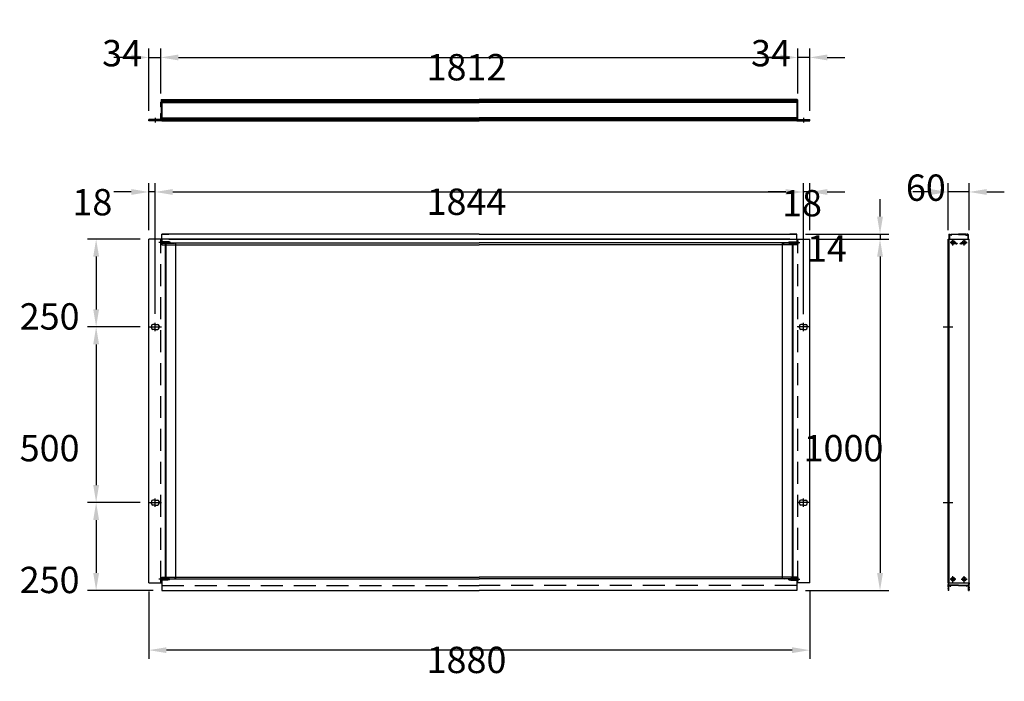
# Model space of a CAD drawing. Extents: x 1 to 9128, y 1 to 6340.
# Drawn here: x 5878 to 8679, y 4258 to 6141 of the extents above; entities that cross this region are included whole.
import ezdxf

# ---------------------------------------------------------------- set-up
doc = ezdxf.new("R2010")
doc.units = 0
doc.header["$LTSCALE"] = 250
doc.header["$PDMODE"] = 33
doc.header["$PDSIZE"] = 5
doc.linetypes.add('CENTER', pattern=[2, 1.25, -0.25, 0.25, -0.25])
doc.linetypes.add('HIDDEN', pattern=[0.375, 0.25, -0.125])
doc.layers.get('DEFPOINTS').update_dxf_attribs({"linetype": 'CONTINUOUS'})
for name, color, linetype in [('CENTER', 3, 'CENTER'), ('HASEN', 7, 'HIDDEN'), ('SJC', 1, 'CONTINUOUS'), ('SUNPOU', 4, 'CONTINUOUS')]:
    doc.layers.add(name, color=color, linetype=linetype)
doc.styles.add('EXT08', font='ROMANS', dxfattribs={"width": 0.8, "bigfont": 'EXTFONT'})
doc.dimstyles.get("Standard").update_dxf_attribs({"dimtxt": 0.18, "dimasz": 0.18, "dimexe": 0.18, "dimexo": 0.0625, "dimgap": 0.09, "dimtad": 0, "dimtih": 1, "dimtoh": 1, "dimzin": 0, "dimcen": 0.09, "dimazin": 3, "dimtfac": 1, "dimtofl": 0, "dimtmove": 0, "dimatfit": 3})

# ---------------------------------------------------------------- blocks, each defined once
blk = doc.blocks.new('*D112')
at = {"layer": 'DEFPOINTS', "color": 0}
for p in [(8125.6, 5516.3), (8088.6, 4516.3), (8325.6, 4516.3)]:
    blk.add_point(p, dxfattribs=at)
at = {"layer": 'SUNPOU', "color": 0}
for p, q in [((8150.6, 5516.3), (8350.6, 5516.3)), ((8325.6, 5466.3), (8325.6, 4566.3)), ((8113.6, 4516.3), (8350.6, 4516.3))]:
    blk.add_line(p, q, dxfattribs=at)
for points in [[(8317.3, 5466.3), (8334, 5466.3), (8325.6, 5516.3)], [(8317.3, 4566.3), (8334, 4566.3), (8325.6, 4516.3)]]:
    blk.add_solid(points, dxfattribs=at)
at = {"layer": 'SUNPOU', "color": 0, "style": 'EXT08'}
blk.add_text('1000', height=75, dxfattribs=at).set_placement((8108.1, 4883.6))
blk = doc.blocks.new('*D113')
at = {"layer": 'DEFPOINTS', "color": 0}
for p in [(6245.6, 4538.3), (8125.6, 4538.3), (6245.6, 4346.3)]:
    blk.add_point(p, dxfattribs=at)
at = {"layer": 'SUNPOU', "color": 0}
for p, q in [((6245.6, 4513.3), (6245.6, 4321.3)), ((8125.6, 4513.3), (8125.6, 4321.3)), ((8075.6, 4346.3), (6295.6, 4346.3))]:
    blk.add_line(p, q, dxfattribs=at)
for points in [[(6295.6, 4354.6), (6295.6, 4338), (6245.6, 4346.3)], [(8075.6, 4354.6), (8075.6, 4338), (8125.6, 4346.3)]]:
    blk.add_solid(points, dxfattribs=at)
at = {"layer": 'SUNPOU', "color": 0, "style": 'EXT08'}
blk.add_text('1880', height=75, dxfattribs=at).set_placement((7035.6, 4281.1))
blk = doc.blocks.new('*D114')
at = {"layer": 'DEFPOINTS', "color": 0}
for p in [(8091.6, 6033.2), (6279.6, 5905.7), (8091.6, 5905.7)]:
    blk.add_point(p, dxfattribs=at)
at = {"layer": 'SUNPOU', "color": 0}
for p, q in [((6279.6, 5930.7), (6279.6, 6058.2)), ((8091.6, 5930.7), (8091.6, 6058.2)), ((6329.6, 6033.2), (8041.6, 6033.2))]:
    blk.add_line(p, q, dxfattribs=at)
for points in [[(6329.6, 6041.5), (6329.6, 6024.8), (6279.6, 6033.2)], [(8041.6, 6041.5), (8041.6, 6024.8), (8091.6, 6033.2)]]:
    blk.add_solid(points, dxfattribs=at)
at = {"layer": 'SUNPOU', "color": 0, "style": 'EXT08'}
blk.add_text('1812', height=75, dxfattribs=at).set_placement((7035.6, 5967.9))
blk = doc.blocks.new('*D115')
at = {"layer": 'DEFPOINTS', "color": 0}
for p in [(6245.6, 5516.3), (6095.6, 5266.3), (6245.6, 5266.3)]:
    blk.add_point(p, dxfattribs=at)
at = {"layer": 'SUNPOU', "color": 0}
for p, q in [((6220.6, 5516.3), (6070.6, 5516.3)), ((6095.6, 5466.3), (6095.6, 5316.3)), ((6220.6, 5266.3), (6070.6, 5266.3))]:
    blk.add_line(p, q, dxfattribs=at)
for points in [[(6087.3, 5466.3), (6104, 5466.3), (6095.6, 5516.3)], [(6087.3, 5316.3), (6104, 5316.3), (6095.6, 5266.3)]]:
    blk.add_solid(points, dxfattribs=at)
at = {"layer": 'SUNPOU', "color": 0, "style": 'EXT08'}
blk.add_text('250', height=75, dxfattribs=at).set_placement((5878.1, 5258.6))
blk = doc.blocks.new('*D116')
at = {"layer": 'DEFPOINTS', "color": 0}
for p in [(6245.6, 5266.3), (6095.6, 4766.3), (6245.6, 4766.3)]:
    blk.add_point(p, dxfattribs=at)
at = {"layer": 'SUNPOU', "color": 0}
for p, q in [((6220.6, 5266.3), (6070.6, 5266.3)), ((6095.6, 5216.3), (6095.6, 4816.3)), ((6220.6, 4766.3), (6070.6, 4766.3))]:
    blk.add_line(p, q, dxfattribs=at)
for points in [[(6087.3, 5216.3), (6104, 5216.3), (6095.6, 5266.3)], [(6087.3, 4816.3), (6104, 4816.3), (6095.6, 4766.3)]]:
    blk.add_solid(points, dxfattribs=at)
at = {"layer": 'SUNPOU', "color": 0, "style": 'EXT08'}
blk.add_text('500', height=75, dxfattribs=at).set_placement((5878.1, 4883.6))
blk = doc.blocks.new('*D117')
at = {"layer": 'DEFPOINTS', "color": 0}
for p in [(6245.6, 4766.3), (6095.6, 4516.3), (6282.6, 4516.3)]:
    blk.add_point(p, dxfattribs=at)
at = {"layer": 'SUNPOU', "color": 0}
for p, q in [((6220.6, 4766.3), (6070.6, 4766.3)), ((6095.6, 4716.3), (6095.6, 4566.3)), ((6257.6, 4516.3), (6070.6, 4516.3))]:
    blk.add_line(p, q, dxfattribs=at)
for points in [[(6087.3, 4716.3), (6104, 4716.3), (6095.6, 4766.3)], [(6087.3, 4566.3), (6104, 4566.3), (6095.6, 4516.3)]]:
    blk.add_solid(points, dxfattribs=at)
at = {"layer": 'SUNPOU', "color": 0, "style": 'EXT08'}
blk.add_text('250', height=75, dxfattribs=at).set_placement((5878.1, 4508.6))
blk = doc.blocks.new('*D118')
at = {"layer": 'DEFPOINTS', "color": 0}
for p in [(8519.2, 5650.3), (8519.2, 5516.3), (8579.2, 5516.3)]:
    blk.add_point(p, dxfattribs=at)
at = {"layer": 'SUNPOU', "color": 0}
for p, q in [((8519.2, 5541.3), (8519.2, 5675.3)), ((8579.2, 5541.3), (8579.2, 5675.3)), ((8469.2, 5650.3), (8419.2, 5650.3)), ((8579.2, 5650.3), (8519.2, 5650.3)), ((8629.2, 5650.3), (8679.2, 5650.3))]:
    blk.add_line(p, q, dxfattribs=at)
for points in [[(8469.2, 5658.6), (8469.2, 5642), (8519.2, 5650.3)], [(8629.2, 5658.6), (8629.2, 5642), (8579.2, 5650.3)]]:
    blk.add_solid(points, dxfattribs=at)
at = {"layer": 'SUNPOU', "color": 0, "style": 'EXT08'}
blk.add_text('60', height=75, dxfattribs=at).set_placement((8399.2, 5625.1))
blk = doc.blocks.new('*D119')
at = {"layer": 'DEFPOINTS', "color": 0}
for p in [(8107.6, 5650.3), (6263.6, 5278.3), (8107.6, 5277.3)]:
    blk.add_point(p, dxfattribs=at)
at = {"layer": 'SUNPOU', "color": 0}
for p, q in [((6263.6, 5303.3), (6263.6, 5675.3)), ((8107.6, 5302.3), (8107.6, 5675.3)), ((6313.6, 5650.3), (8057.6, 5650.3))]:
    blk.add_line(p, q, dxfattribs=at)
for points in [[(6313.6, 5658.6), (6313.6, 5642), (6263.6, 5650.3)], [(8057.6, 5658.6), (8057.6, 5642), (8107.6, 5650.3)]]:
    blk.add_solid(points, dxfattribs=at)
at = {"layer": 'SUNPOU', "color": 0, "style": 'EXT08'}
blk.add_text('1844', height=75, dxfattribs=at).set_placement((7035.6, 5585.1))
blk = doc.blocks.new('*D120')
at = {"layer": 'DEFPOINTS', "color": 0}
for p in [(8107.6, 5650.3), (8125.6, 5516.3), (8107.6, 5278.3)]:
    blk.add_point(p, dxfattribs=at)
at = {"layer": 'SUNPOU', "color": 0}
for p, q in [((8107.6, 5303.3), (8107.6, 5675.3)), ((8125.6, 5541.3), (8125.6, 5675.3)), ((8057.6, 5650.3), (8007.6, 5650.3)), ((8125.6, 5650.3), (8107.6, 5650.3)), ((8175.6, 5650.3), (8225.6, 5650.3))]:
    blk.add_line(p, q, dxfattribs=at)
for points in [[(8057.6, 5658.6), (8057.6, 5642), (8107.6, 5650.3)], [(8175.6, 5658.6), (8175.6, 5642), (8125.6, 5650.3)]]:
    blk.add_solid(points, dxfattribs=at)
at = {"layer": 'SUNPOU', "color": 0, "style": 'EXT08'}
blk.add_text('18', height=75, dxfattribs=at).set_placement((8046.8, 5580.9))
blk = doc.blocks.new('*D121')
at = {"layer": 'DEFPOINTS', "color": 0}
for p in [(6245.6, 5650.3), (6245.6, 5516.3), (6263.6, 5278.3)]:
    blk.add_point(p, dxfattribs=at)
at = {"layer": 'SUNPOU', "color": 0}
for p, q in [((6245.6, 5541.3), (6245.6, 5675.3)), ((6263.6, 5303.3), (6263.6, 5675.3)), ((6195.6, 5650.3), (6145.6, 5650.3)), ((6263.6, 5650.3), (6245.6, 5650.3)), ((6313.6, 5650.3), (6363.6, 5650.3))]:
    blk.add_line(p, q, dxfattribs=at)
for points in [[(6195.6, 5658.6), (6195.6, 5642), (6245.6, 5650.3)], [(6313.6, 5658.6), (6313.6, 5642), (6263.6, 5650.3)]]:
    blk.add_solid(points, dxfattribs=at)
at = {"layer": 'SUNPOU', "color": 0, "style": 'EXT08'}
blk.add_text('18', height=75, dxfattribs=at).set_placement((6028.1, 5583.8))
blk = doc.blocks.new('*D122')
at = {"layer": 'DEFPOINTS', "color": 0}
for p in [(6279.6, 6033.2), (6279.6, 5905.7), (6245.6, 5856.2)]:
    blk.add_point(p, dxfattribs=at)
at = {"layer": 'SUNPOU', "color": 0}
for p, q in [((6245.6, 5881.2), (6245.6, 6058.2)), ((6279.6, 5930.7), (6279.6, 6058.2)), ((6195.6, 6033.2), (6145.6, 6033.2)), ((6245.6, 6033.2), (6279.6, 6033.2)), ((6329.6, 6033.2), (6379.6, 6033.2))]:
    blk.add_line(p, q, dxfattribs=at)
for points in [[(6195.6, 6041.5), (6195.6, 6024.8), (6245.6, 6033.2)], [(6329.6, 6041.5), (6329.6, 6024.8), (6279.6, 6033.2)]]:
    blk.add_solid(points, dxfattribs=at)
at = {"layer": 'SUNPOU', "color": 0, "style": 'EXT08'}
blk.add_text('34', height=75, dxfattribs=at).set_placement((6112.6, 6007.9))
blk = doc.blocks.new('*D123')
at = {"layer": 'DEFPOINTS', "color": 0}
for p in [(8091.6, 6033.2), (8091.6, 5905.7), (8125.6, 5856.2)]:
    blk.add_point(p, dxfattribs=at)
at = {"layer": 'SUNPOU', "color": 0}
for p, q in [((8091.6, 5930.7), (8091.6, 6058.2)), ((8125.6, 5881.2), (8125.6, 6058.2)), ((8041.6, 6033.2), (7991.6, 6033.2)), ((8125.6, 6033.2), (8091.6, 6033.2)), ((8175.6, 6033.2), (8225.6, 6033.2))]:
    blk.add_line(p, q, dxfattribs=at)
for points in [[(8041.6, 6041.5), (8041.6, 6024.8), (8091.6, 6033.2)], [(8175.6, 6041.5), (8175.6, 6024.8), (8125.6, 6033.2)]]:
    blk.add_solid(points, dxfattribs=at)
at = {"layer": 'SUNPOU', "color": 0, "style": 'EXT08'}
blk.add_text('34', height=75, dxfattribs=at).set_placement((7958.6, 6007.9))
blk = doc.blocks.new('*D124')
at = {"layer": 'DEFPOINTS', "color": 0}
for p in [(8088.6, 5530.3), (8125.6, 5516.3), (8325.6, 5516.3)]:
    blk.add_point(p, dxfattribs=at)
at = {"layer": 'SUNPOU', "color": 0}
for p, q in [((8325.6, 5580.3), (8325.6, 5630.3)), ((8113.6, 5530.3), (8350.6, 5530.3)), ((8325.6, 5530.3), (8325.6, 5516.3)), ((8150.6, 5516.3), (8350.6, 5516.3)), ((8325.6, 5466.3), (8325.6, 5416.3))]:
    blk.add_line(p, q, dxfattribs=at)
for points in [[(8317.3, 5580.3), (8334, 5580.3), (8325.6, 5530.3)], [(8317.3, 5466.3), (8334, 5466.3), (8325.6, 5516.3)]]:
    blk.add_solid(points, dxfattribs=at)
at = {"layer": 'SUNPOU', "color": 0, "style": 'EXT08'}
blk.add_text('14', height=75, dxfattribs=at).set_placement((8117.7, 5452))
blk = doc.blocks.new('A$C589C5F34')
at = {"layer": 'SJC'}
blk.add_arc((4, 4), 4, 180, 270, dxfattribs=at)

msp = doc.modelspace()

# ---------------------------------------------------------------- linework, layer by layer
at = {"layer": 'CENTER', "linetype": 'CENTER'}
for p, q in [((6263.64, 5861.159), (6263.64, 5848.159)), ((8107.64, 5861.159), (8107.64, 5848.159)), ((8541.499, 5506.296), (8524.899, 5506.296)), ((8533.199, 5497.996), (8533.199, 5514.596)), ((8556.899, 5506.296), (8573.499, 5506.296)), ((8565.199, 5497.996), (8565.199, 5514.596)), ((6245.64, 5266.296), (6281.64, 5266.296)), ((6263.64, 5254.296), (6263.64, 5278.296)), ((8125.64, 5266.296), (8089.64, 5266.296)), ((8107.64, 5254.296), (8107.64, 5278.296)), ((8505.299, 5266.296), (8533.099, 5266.296)), ((6245.64, 4766.296), (6281.64, 4766.296)), ((6263.64, 4754.296), (6263.64, 4778.296)), ((8125.64, 4766.296), (8089.64, 4766.296)), ((8107.64, 4754.296), (8107.64, 4778.296)), ((8505.299, 4766.296), (8533.099, 4766.296)), ((8541.499, 4548.296), (8524.899, 4548.296)), ((8533.199, 4539.996), (8533.199, 4556.596)), ((8556.899, 4548.296), (8573.499, 4548.296)), ((8565.199, 4539.996), (8565.199, 4556.596))]:
    msp.add_line(p, q, dxfattribs=at)
at = {"layer": 'HASEN'}
for p, q in [((6306.832, 5506.296), (6273.717, 5506.296)), ((6279.64, 4538.296), (6279.64, 5516.296)), ((6282.44, 5508.796), (6279.64, 5511.596)), ((6279.94, 5511.296), (6279.64, 5511.296)), ((6279.64, 5511.296), (6279.64, 5501.296)), ((6282.44, 5503.796), (6279.64, 5500.996)), ((6279.94, 5501.296), (6279.64, 5501.296)), ((6279.94, 5511.296), (6279.94, 5506.296)), ((6279.94, 5501.296), (6279.94, 5506.296)), ((6282.44, 5506.296), (6282.44, 5508.796)), ((6299.64, 5508.796), (6282.44, 5508.796)), ((6304.64, 5508.296), (6282.44, 5508.296)), ((6282.44, 5506.296), (6282.44, 5503.796)), ((6304.64, 5504.296), (6282.44, 5504.296)), ((6299.64, 5503.796), (6282.44, 5503.796)), ((6282.64, 5505.296), (6282.64, 5500.296)), ((6282.64, 5500.296), (6322.64, 5500.296)), ((6299.64, 5508.796), (6299.64, 5506.296)), ((6299.64, 5503.796), (6299.64, 5506.296)), ((6304.64, 5508.296), (6304.64, 5506.296)), ((6304.64, 5504.296), (6304.64, 5506.296)), ((8088.64, 5500.296), (8048.64, 5500.296)), ((8064.447, 5506.296), (8097.563, 5506.296)), ((8066.64, 5508.296), (8088.84, 5508.296)), ((8066.64, 5508.296), (8066.64, 5506.296)), ((8066.64, 5504.296), (8066.64, 5506.296)), ((8066.64, 5504.296), (8088.84, 5504.296)), ((8071.64, 5508.796), (8088.84, 5508.796)), ((8071.64, 5508.796), (8071.64, 5506.296)), ((8071.64, 5503.796), (8071.64, 5506.296)), ((8071.64, 5503.796), (8088.84, 5503.796)), ((8088.64, 5505.296), (8088.64, 5500.296)), ((8088.84, 5508.796), (8091.64, 5511.596)), ((8088.84, 5506.296), (8088.84, 5508.796)), ((8088.84, 5506.296), (8088.84, 5503.796)), ((8088.84, 5503.796), (8091.64, 5500.996)), ((8091.34, 5511.296), (8091.64, 5511.296)), ((8091.34, 5511.296), (8091.34, 5506.296)), ((8091.34, 5501.296), (8091.34, 5506.296)), ((8091.34, 5501.296), (8091.64, 5501.296)), ((8091.64, 4538.296), (8091.64, 5516.296)), ((8091.64, 5511.296), (8091.64, 5501.296)), ((6306.832, 4548.296), (6273.717, 4548.296)), ((6282.44, 4550.796), (6279.64, 4553.596)), ((6279.94, 4553.296), (6279.64, 4553.296)), ((6279.64, 4553.296), (6279.64, 4543.296)), ((6282.44, 4545.796), (6279.64, 4542.996)), ((6279.94, 4543.296), (6279.64, 4543.296)), ((6279.94, 4553.296), (6279.94, 4548.296)), ((6279.94, 4543.296), (6279.94, 4548.296)), ((6282.44, 4548.296), (6282.44, 4550.796)), ((6299.64, 4550.796), (6282.44, 4550.796)), ((6304.64, 4550.296), (6282.44, 4550.296)), ((6282.44, 4548.296), (6282.44, 4545.796)), ((6304.64, 4546.296), (6282.44, 4546.296)), ((6299.64, 4545.796), (6282.44, 4545.796)), ((6282.64, 4554.296), (6322.64, 4554.296)), ((6282.64, 4549.296), (6282.64, 4554.296)), ((6299.64, 4550.796), (6299.64, 4548.296)), ((6299.64, 4545.796), (6299.64, 4548.296)), ((6304.64, 4550.296), (6304.64, 4548.296)), ((6304.64, 4546.296), (6304.64, 4548.296)), ((8088.64, 4554.296), (8048.64, 4554.296)), ((8064.447, 4548.296), (8097.563, 4548.296)), ((8066.64, 4550.296), (8088.84, 4550.296)), ((8066.64, 4550.296), (8066.64, 4548.296)), ((8066.64, 4546.296), (8066.64, 4548.296)), ((8066.64, 4546.296), (8088.84, 4546.296)), ((8071.64, 4550.796), (8088.84, 4550.796)), ((8071.64, 4550.796), (8071.64, 4548.296)), ((8071.64, 4545.796), (8071.64, 4548.296)), ((8071.64, 4545.796), (8088.84, 4545.796)), ((8088.64, 4549.296), (8088.64, 4554.296)), ((8088.84, 4550.796), (8091.64, 4553.596)), ((8088.84, 4548.296), (8088.84, 4550.796)), ((8088.84, 4548.296), (8088.84, 4545.796)), ((8088.84, 4545.796), (8091.64, 4542.996)), ((8091.34, 4553.296), (8091.64, 4553.296)), ((8091.34, 4553.296), (8091.34, 4548.296)), ((8091.34, 4543.296), (8091.34, 4548.296)), ((8091.34, 4543.296), (8091.64, 4543.296)), ((8091.64, 4553.296), (8091.64, 4543.296)), ((6282.64, 4530.296), (7185.64, 4530.296)), ((8088.64, 4530.296), (7185.64, 4530.296))]:
    msp.add_line(p, q, dxfattribs=at)
at = {"layer": 'SJC'}
for p, q in [((6280.64, 5912.659), (6280.64, 5906.659)), ((6281.14, 5913.159), (6284.94, 5913.159)), ((6282.64, 5913.159), (6282.64, 5853.159)), ((6282.64, 5913.159), (7185.64, 5913.159)), ((6282.64, 5910.659), (7185.64, 5910.659)), ((8088.64, 5913.159), (7185.64, 5913.159)), ((8088.64, 5910.659), (7185.64, 5910.659)), ((8090.14, 5913.159), (8086.34, 5913.159)), ((8088.64, 5913.159), (8088.64, 5853.159)), ((8090.64, 5912.659), (8090.64, 5906.659)), ((6280.64, 5906.659), (6279.64, 5905.659)), ((6279.64, 5899.459), (6279.64, 5905.659)), ((6279.64, 5899.459), (6279.94, 5899.159)), ((6279.94, 5899.159), (6279.64, 5898.859)), ((6279.64, 5892.659), (6279.64, 5898.859)), ((6280.64, 5891.659), (6279.64, 5892.659)), ((6280.64, 5891.659), (6280.64, 5874.659)), ((6282.64, 5907.909), (7185.64, 5907.909)), ((6282.64, 5907.909), (7185.64, 5907.909)), ((6282.64, 5905.409), (7185.64, 5905.409)), ((8088.64, 5907.909), (7185.64, 5907.909)), ((8088.64, 5907.909), (7185.64, 5907.909)), ((8088.64, 5905.409), (7185.64, 5905.409)), ((8090.64, 5906.659), (8091.64, 5905.659)), ((8090.64, 5891.659), (8091.64, 5892.659)), ((8090.64, 5891.659), (8090.64, 5874.659)), ((8091.64, 5899.459), (8091.34, 5899.159)), ((8091.34, 5899.159), (8091.64, 5898.859)), ((8091.64, 5899.459), (8091.64, 5905.659)), ((8091.64, 5892.659), (8091.64, 5898.859)), ((6279.64, 5856.159), (6245.64, 5856.159)), ((6245.64, 5853.159), (6245.64, 5856.159)), ((6280.64, 5874.659), (6279.64, 5873.659)), ((6279.64, 5867.459), (6279.64, 5873.659)), ((6279.64, 5867.459), (6279.94, 5867.159)), ((6279.94, 5867.159), (6279.64, 5866.859)), ((6279.64, 5856.159), (6279.64, 5866.859)), ((6282.64, 5860.909), (7185.64, 5860.909)), ((6282.64, 5858.409), (7185.64, 5858.409)), ((6282.64, 5855.159), (6282.64, 5858.159)), ((6282.64, 5855.659), (7185.64, 5855.659)), ((8088.64, 5860.909), (7185.64, 5860.909)), ((8088.64, 5858.409), (7185.64, 5858.409)), ((8088.64, 5855.659), (7185.64, 5855.659)), ((8088.64, 5855.159), (8088.64, 5858.159)), ((8090.64, 5874.659), (8091.64, 5873.659)), ((8091.64, 5867.459), (8091.34, 5867.159)), ((8091.34, 5867.159), (8091.64, 5866.859)), ((8091.64, 5867.459), (8091.64, 5873.659)), ((8091.64, 5856.159), (8091.64, 5866.859)), ((8091.64, 5856.159), (8125.64, 5856.159)), ((8125.64, 5853.159), (8125.64, 5856.159)), ((6282.64, 5853.159), (6245.64, 5853.159)), ((6282.64, 5853.159), (7185.64, 5853.159)), ((8088.64, 5853.159), (7185.64, 5853.159)), ((8088.64, 5853.159), (8125.64, 5853.159)), ((6282.64, 5516.296), (6282.64, 5530.296)), ((6282.64, 5530.296), (6302.64, 5530.296)), ((7185.64, 5530.296), (6282.64, 5530.296)), ((7185.64, 5530.296), (8088.64, 5530.296)), ((8088.64, 5530.296), (8068.64, 5530.296)), ((8088.64, 5516.296), (8088.64, 5530.296)), ((8521.699, 5529.296), (8522.699, 5530.296)), ((8521.699, 5529.296), (8521.699, 5516.296)), ((8522.699, 5530.296), (8524.249, 5530.296)), ((8523.199, 5527.096), (8523.199, 5516.296)), ((8527.802, 5527.096), (8523.199, 5527.096)), ((8523.436, 5528.612), (8524.412, 5529.98)), ((8527.799, 5528.296), (8523.599, 5528.296)), ((8527.962, 5528.612), (8526.986, 5529.98)), ((8527.149, 5530.296), (8549.199, 5530.296)), ((8529.202, 5528.496), (8529.202, 5529.096)), ((8549.199, 5529.096), (8529.202, 5529.096)), ((8571.249, 5530.296), (8549.199, 5530.296)), ((8549.199, 5529.096), (8569.196, 5529.096)), ((8569.196, 5528.496), (8569.196, 5529.096)), ((8570.436, 5528.612), (8571.412, 5529.98)), ((8570.596, 5527.096), (8575.199, 5527.096)), ((8570.599, 5528.296), (8574.799, 5528.296)), ((8574.962, 5528.612), (8573.986, 5529.98)), ((8575.699, 5530.296), (8574.149, 5530.296)), ((8575.199, 5527.096), (8575.199, 5516.296)), ((8576.699, 5529.296), (8575.699, 5530.296)), ((8576.699, 5529.296), (8576.699, 5516.296)), ((6245.64, 4538.296), (6245.64, 5516.296)), ((6282.64, 5516.296), (6245.64, 5516.296)), ((6282.64, 5516.296), (6282.64, 5505.296)), ((7185.64, 5516.296), (6282.64, 5516.296)), ((6282.64, 5505.296), (7185.64, 5505.296)), ((6294.64, 5504.841), (6292.64, 5505.296)), ((6292.64, 4549.296), (6292.64, 5505.296)), ((6294.64, 5504.841), (6318.64, 5504.841)), ((6294.64, 4549.75), (6294.64, 5504.841)), ((6302.64, 5516.296), (7185.64, 5516.296)), ((6322.64, 4550.432), (6322.64, 5504.159)), ((6322.64, 5500.296), (7185.64, 5500.296)), ((8068.64, 5516.296), (7185.64, 5516.296)), ((7185.64, 5516.296), (8088.64, 5516.296)), ((8088.64, 5505.296), (7185.64, 5505.296)), ((8048.64, 5500.296), (7185.64, 5500.296)), ((8048.64, 4550.432), (8048.64, 5504.159)), ((8076.64, 5504.841), (8052.64, 5504.841)), ((8076.64, 5504.841), (8078.64, 5505.296)), ((8076.64, 4549.75), (8076.64, 5504.841)), ((8078.64, 4549.296), (8078.64, 5505.296)), ((8088.64, 5516.296), (8088.64, 5505.296)), ((8088.64, 5516.296), (8125.64, 5516.296)), ((8125.64, 4538.296), (8125.64, 5516.296)), ((8519.199, 5516.296), (8579.199, 5516.296)), ((8519.199, 4538.296), (8519.199, 5516.296)), ((8522.199, 4538.296), (8522.199, 5516.296)), ((8532.699, 5506.796), (8530.699, 5506.796)), ((8530.699, 5505.796), (8530.699, 5506.796)), ((8532.699, 5505.796), (8530.699, 5505.796)), ((8533.699, 5508.796), (8532.699, 5508.796)), ((8532.699, 5506.796), (8532.699, 5508.796)), ((8532.699, 5506.796), (8532.699, 5508.796)), ((8532.699, 5503.796), (8532.699, 5505.796)), ((8532.699, 5503.796), (8532.699, 5505.796)), ((8533.699, 5503.796), (8532.699, 5503.796)), ((8533.699, 5506.796), (8533.699, 5508.796)), ((8535.699, 5506.796), (8533.699, 5506.796)), ((8535.699, 5505.796), (8533.699, 5505.796)), ((8533.699, 5503.796), (8533.699, 5505.796)), ((8535.699, 5505.796), (8535.699, 5506.796)), ((8562.699, 5506.796), (8564.699, 5506.796)), ((8562.699, 5505.796), (8562.699, 5506.796)), ((8562.699, 5505.796), (8564.699, 5505.796)), ((8564.699, 5508.796), (8565.699, 5508.796)), ((8564.699, 5506.796), (8564.699, 5508.796)), ((8564.699, 5503.796), (8564.699, 5505.796)), ((8564.699, 5503.796), (8565.699, 5503.796)), ((8565.699, 5506.796), (8565.699, 5508.796)), ((8565.699, 5506.796), (8565.699, 5508.796)), ((8565.699, 5506.796), (8567.699, 5506.796)), ((8565.699, 5505.796), (8567.699, 5505.796)), ((8565.699, 5503.796), (8565.699, 5505.796)), ((8565.699, 5503.796), (8565.699, 5505.796)), ((8567.699, 5505.796), (8567.699, 5506.796)), ((8579.199, 4538.296), (8579.199, 5516.296)), ((6252.64, 5269.296), (6252.64, 5266.296)), ((6252.64, 5263.296), (6252.64, 5266.296)), ((6263.64, 5273.296), (6256.64, 5273.296)), ((6263.64, 5273.296), (6270.64, 5273.296)), ((6274.64, 5269.296), (6274.64, 5266.296)), ((6274.64, 5263.296), (6274.64, 5266.296)), ((8096.64, 5269.296), (8096.64, 5266.296)), ((8096.64, 5263.296), (8096.64, 5266.296)), ((8107.64, 5273.296), (8100.64, 5273.296)), ((8107.64, 5273.296), (8114.64, 5273.296)), ((8118.64, 5269.296), (8118.64, 5266.296)), ((8118.64, 5263.296), (8118.64, 5266.296)), ((6263.64, 5259.296), (6256.64, 5259.296)), ((6263.64, 5259.296), (6270.64, 5259.296)), ((8107.64, 5259.296), (8100.64, 5259.296)), ((8107.64, 5259.296), (8114.64, 5259.296)), ((6252.64, 4769.296), (6252.64, 4766.296)), ((6252.64, 4763.296), (6252.64, 4766.296)), ((6263.64, 4773.296), (6256.64, 4773.296)), ((6263.64, 4773.296), (6270.64, 4773.296)), ((6274.64, 4769.296), (6274.64, 4766.296)), ((6274.64, 4763.296), (6274.64, 4766.296)), ((8096.64, 4769.296), (8096.64, 4766.296)), ((8096.64, 4763.296), (8096.64, 4766.296)), ((8107.64, 4773.296), (8100.64, 4773.296)), ((8107.64, 4773.296), (8114.64, 4773.296)), ((8118.64, 4769.296), (8118.64, 4766.296)), ((8118.64, 4763.296), (8118.64, 4766.296)), ((6263.64, 4759.296), (6256.64, 4759.296)), ((6263.64, 4759.296), (6270.64, 4759.296)), ((8107.64, 4759.296), (8100.64, 4759.296)), ((8107.64, 4759.296), (8114.64, 4759.296)), ((6245.64, 4538.296), (6282.64, 4538.296)), ((6282.64, 4549.296), (6282.64, 4538.296)), ((6282.64, 4549.296), (7185.64, 4549.296)), ((6282.64, 4538.296), (6282.64, 4516.296)), ((6294.64, 4549.75), (6292.64, 4549.296)), ((6294.64, 4549.75), (6292.64, 4549.296)), ((6294.64, 4549.75), (6318.64, 4549.75)), ((6294.64, 4549.75), (6318.64, 4549.75)), ((6322.64, 4554.296), (7185.64, 4554.296)), ((8048.64, 4554.296), (7185.64, 4554.296)), ((8088.64, 4549.296), (7185.64, 4549.296)), ((8076.64, 4549.75), (8052.64, 4549.75)), ((8076.64, 4549.75), (8052.64, 4549.75)), ((8076.64, 4549.75), (8078.64, 4549.296)), ((8076.64, 4549.75), (8078.64, 4549.296)), ((8088.64, 4549.296), (8088.64, 4538.296)), ((8125.64, 4538.296), (8088.64, 4538.296)), ((8088.64, 4538.296), (8088.64, 4516.296)), ((8519.199, 4538.296), (8579.199, 4538.296)), ((8519.699, 4538.296), (8519.199, 4537.796)), ((8519.199, 4537.796), (8519.199, 4533.796)), ((8520.699, 4537.796), (8520.699, 4532.996)), ((8532.699, 4548.796), (8530.699, 4548.796)), ((8530.699, 4547.796), (8530.699, 4548.796)), ((8532.699, 4547.796), (8530.699, 4547.796)), ((8533.699, 4550.796), (8532.699, 4550.796)), ((8532.699, 4548.796), (8532.699, 4550.796)), ((8532.699, 4548.796), (8532.699, 4550.796)), ((8532.699, 4545.796), (8532.699, 4547.796)), ((8532.699, 4545.796), (8532.699, 4547.796)), ((8533.699, 4545.796), (8532.699, 4545.796)), ((8533.699, 4548.796), (8533.699, 4550.796)), ((8535.699, 4548.796), (8533.699, 4548.796)), ((8535.699, 4547.796), (8533.699, 4547.796)), ((8533.699, 4545.796), (8533.699, 4547.796)), ((8535.699, 4547.796), (8535.699, 4548.796)), ((8562.699, 4548.796), (8564.699, 4548.796)), ((8562.699, 4547.796), (8562.699, 4548.796)), ((8562.699, 4547.796), (8564.699, 4547.796)), ((8564.699, 4550.796), (8565.699, 4550.796)), ((8564.699, 4548.796), (8564.699, 4550.796)), ((8564.699, 4545.796), (8564.699, 4547.796)), ((8564.699, 4545.796), (8565.699, 4545.796)), ((8565.699, 4548.796), (8565.699, 4550.796)), ((8565.699, 4548.796), (8565.699, 4550.796)), ((8565.699, 4548.796), (8567.699, 4548.796)), ((8565.699, 4547.796), (8567.699, 4547.796)), ((8565.699, 4545.796), (8565.699, 4547.796)), ((8565.699, 4545.796), (8565.699, 4547.796)), ((8567.699, 4547.796), (8567.699, 4548.796)), ((8577.699, 4537.796), (8577.699, 4532.996)), ((8578.699, 4538.296), (8579.199, 4537.796)), ((8579.199, 4537.796), (8579.199, 4533.796)), ((6282.64, 4516.296), (7185.64, 4516.296)), ((8088.64, 4516.296), (7185.64, 4516.296)), ((8519.199, 4528.796), (8519.199, 4530.796)), ((8519.199, 4525.796), (8519.199, 4523.796)), ((8519.199, 4520.796), (8519.199, 4516.796)), ((8521.199, 4516.296), (8519.699, 4516.296)), ((8521.199, 4516.296), (8521.199, 4530.296)), ((8521.199, 4530.296), (8524.699, 4530.296)), ((8549.199, 4531.496), (8522.199, 4531.496)), ((8524.699, 4528.796), (8524.699, 4530.296)), ((8525.199, 4528.296), (8526.199, 4528.296)), ((8526.699, 4528.796), (8526.699, 4530.296)), ((8549.199, 4530.296), (8526.699, 4530.296)), ((8549.199, 4531.496), (8576.199, 4531.496)), ((8549.199, 4530.296), (8571.699, 4530.296)), ((8571.699, 4528.796), (8571.699, 4530.296)), ((8573.199, 4528.296), (8572.199, 4528.296)), ((8573.699, 4528.796), (8573.699, 4530.296)), ((8577.199, 4530.296), (8573.699, 4530.296)), ((8577.199, 4516.296), (8577.199, 4530.296)), ((8577.199, 4516.296), (8578.699, 4516.296)), ((8579.199, 4528.796), (8579.199, 4530.796)), ((8579.199, 4525.796), (8579.199, 4523.796)), ((8579.199, 4520.796), (8579.199, 4516.796))]:
    msp.add_line(p, q, dxfattribs=at)
for centre, radius in [((8533.199, 5506.296), 5.3), ((8542.699, 5503.296), 2), ((8555.699, 5503.296), 2), ((8565.199, 5506.296), 5.3), ((8533.199, 4548.296), 5.3), ((8565.199, 4548.296), 5.3)]:
    msp.add_circle(centre, radius, dxfattribs=at)
for centre, radius, start, end in [((6281.14, 5912.659), 0.5, 90, 180), ((8090.14, 5912.659), 0.5, 360, 90), ((8523.599, 5528.496), 0.2, 144.498283, 270), ((8524.249, 5530.096), 0.2, 324.498283, 90), ((8527.149, 5530.096), 0.2, 90, 215.501731), ((8527.799, 5528.496), 0.2, 270, 35.501731), ((8527.802, 5528.496), 1.4, 270, 0), ((8570.596, 5528.496), 1.4, 180, 270), ((8570.599, 5528.496), 0.2, 144.498269, 270), ((8571.249, 5530.096), 0.2, 324.498269, 90), ((8574.149, 5530.096), 0.2, 90, 215.501717), ((8574.799, 5528.496), 0.2, 270, 35.501717), ((6256.64, 5269.296), 4, 90, 180), ((6270.64, 5269.296), 4, 0, 90), ((8100.64, 5269.296), 4, 90, 180), ((8114.64, 5269.296), 4, 0, 90), ((6256.64, 5263.296), 4, 180, 270), ((6270.64, 5263.296), 4, 270, 0), ((8100.64, 5263.296), 4, 180, 270), ((8114.64, 5263.296), 4, 270, 0), ((6256.64, 4769.296), 4, 90, 180), ((6256.64, 4763.296), 4, 180, 270), ((6270.64, 4769.296), 4, 0, 90), ((6270.64, 4763.296), 4, 270, 0), ((8100.64, 4769.296), 4, 90, 180), ((8100.64, 4763.296), 4, 180, 270), ((8114.64, 4769.296), 4, 0, 90), ((8114.64, 4763.296), 4, 270, 0), ((8521.699, 4537.796), 1, 150, 180), ((8576.699, 4537.796), 1, 0, 30), ((8520.449, 4533.796), 1.25, 180, 216.869898), ((8520.449, 4530.796), 1.25, 143.130102, 180), ((8520.449, 4528.796), 1.25, 180, 216.869898), ((8520.449, 4525.796), 1.25, 143.130102, 180), ((8520.449, 4523.796), 1.25, 180, 216.869898), ((8520.449, 4520.796), 1.25, 143.130102, 180), ((8519.699, 4516.796), 0.5, 180, 270), ((8518.449, 4532.296), 1.25, 323.130102, 36.869898), ((8518.449, 4527.296), 1.25, 323.130102, 36.869898), ((8518.449, 4522.296), 1.25, 323.130102, 36.869898), ((8522.199, 4532.996), 1.5, 180, 270), ((8525.199, 4528.796), 0.5, 180, 270), ((8526.199, 4528.796), 0.5, 270, 0), ((8572.199, 4528.796), 0.5, 180, 270), ((8573.199, 4528.796), 0.5, 270, 0), ((8576.199, 4532.996), 1.5, 270, 0), ((8579.949, 4532.296), 1.25, 143.130102, 216.869898), ((8579.949, 4527.296), 1.25, 143.130102, 216.869898), ((8579.949, 4522.296), 1.25, 143.130102, 216.869898), ((8578.699, 4516.796), 0.5, 270, 0), ((8577.949, 4533.796), 1.25, 323.130102, 0), ((8577.949, 4530.796), 1.25, 0, 36.869898), ((8577.949, 4528.796), 1.25, 323.130102, 0), ((8577.949, 4525.796), 1.25, 0, 36.869898), ((8577.949, 4523.796), 1.25, 323.130102, 0), ((8577.949, 4520.796), 1.25, 0, 36.869898)]:
    msp.add_arc(centre, radius, start, end, dxfattribs=at)

# ---------------------------------------------------------------- block references
at = {"layer": 'SJC', "xscale": -1, "yscale": -0.1704545454545041}
msp.add_blockref('A$C589C5F34', (6322.64, 5504.841), dxfattribs=at)
at = {"layer": 'SJC', "yscale": -0.1704545454545041}
msp.add_blockref('A$C589C5F34', (8048.64, 5504.841), dxfattribs=at)
at = {"layer": 'SJC', "yscale": -0.1704545454545041, "rotation": 180}
msp.add_blockref('A$C589C5F34', (6322.64, 4549.75), dxfattribs=at)
at = {"layer": 'SJC', "xscale": -1, "yscale": -0.1704545454545041, "rotation": 180}
msp.add_blockref('A$C589C5F34', (8048.64, 4549.75), dxfattribs=at)

# ---------------------------------------------------------------- dimensions: what is measured, and where the dimension line sits
at = {"layer": 'SUNPOU'}
for base, p1, p2, override, picture, middle in [((6279.64, 6033.159), (6245.64, 5856.159), (6279.64, 5905.659), {"dimscale": 25, "dimtxt": 3, "dimasz": 2, "dimexe": 1, "dimexo": 1, "dimgap": 1.2, "dimtad": 1, "dimtih": 0, "dimtoh": 0, "dimdec": 2, "dimzin": 8, "dimtofl": 1, "dimtmove": 2}, '*D122', (6262.64, 6140.659)), ((8091.64, 6033.159), (8125.64, 5856.159), (8091.64, 5905.659), {"dimscale": 25, "dimtxt": 3, "dimasz": 2, "dimexe": 1, "dimexo": 1, "dimgap": 1.2, "dimtad": 1, "dimtih": 0, "dimtoh": 0, "dimdec": 2, "dimzin": 8, "dimtofl": 1, "dimtmove": 2}, '*D123', (8108.64, 6140.659)), ((8091.64, 6033.159), (6279.64, 5905.659), (8091.64, 5905.659), {"dimscale": 25, "dimtxt": 3, "dimasz": 2, "dimexe": 1, "dimexo": 1, "dimgap": 1.2, "dimtad": 1, "dimtih": 0, "dimtoh": 0, "dimdec": 2, "dimzin": 8, "dimtofl": 1, "dimtmove": 2}, '*D114', (7185.64, 6100.659)), ((8519.199, 5650.296), (8579.199, 5516.296), (8519.199, 5516.296), {"dimscale": 25, "dimtxt": 3, "dimasz": 2, "dimexe": 1, "dimexo": 1, "dimgap": 1.2, "dimtad": 1, "dimtih": 0, "dimtoh": 0, "dimdec": 2, "dimzin": 8, "dimtofl": 1, "dimtmove": 2}, '*D118', (8549.199, 5757.796)), ((8107.64, 5650.296), (6263.64, 5278.296), (8107.64, 5277.296), {"dimscale": 25, "dimtxt": 3, "dimasz": 2, "dimexe": 1, "dimexo": 1, "dimgap": 1.2, "dimtad": 1, "dimtih": 0, "dimtoh": 0, "dimdec": 2, "dimzin": 8, "dimtofl": 1, "dimtmove": 2}, '*D119', (7185.64, 5717.796)), ((6245.64, 4346.296), (8125.64, 4538.296), (6245.64, 4538.296), {"dimscale": 25, "dimtxt": 3, "dimasz": 2, "dimexe": 1, "dimexo": 1, "dimgap": 1.2, "dimtad": 1, "dimtih": 0, "dimtoh": 0, "dimdec": 2, "dimzin": 8, "dimsah": 1, "dimtofl": 1, "dimtmove": 2}, '*D113', (7185.64, 4413.796))]:
    dim = msp.add_linear_dim(base=base, p1=p1, p2=p2, dimstyle='Standard', override=override, dxfattribs=at)
    dim.commit()
    dim.dimension.update_dxf_attribs({"geometry": picture, "text_midpoint": middle})
for base, p1, p2, picture, middle in [((6245.64, 5650.296), (6263.64, 5278.296), (6245.64, 5516.296), '*D121', (6178.058, 5716.53)), ((8107.64, 5650.296), (8125.64, 5516.296), (8107.64, 5278.296), '*D120', (8196.811, 5713.642))]:
    dim = msp.add_linear_dim(base=base, p1=p1, p2=p2, dimstyle='Standard', override={"dimscale": 25, "dimtxt": 3, "dimasz": 2, "dimexe": 1, "dimexo": 1, "dimgap": 1.2, "dimtad": 1, "dimtih": 0, "dimtoh": 0, "dimdec": 2, "dimzin": 8, "dimtofl": 1, "dimtmove": 2}, dxfattribs=at)
    dim.commit()
    dim.dimension.update_dxf_attribs({"geometry": picture, "text_midpoint": middle, "dimtype": 128})
dim = msp.add_linear_dim(base=(8325.64, 5516.296), p1=(8088.64, 5530.296), p2=(8125.64, 5516.296), angle=90, dimstyle='Standard', override={"dimscale": 25, "dimtxt": 3, "dimasz": 2, "dimexe": 1, "dimexo": 1, "dimgap": 1.2, "dimtad": 1, "dimtih": 0, "dimtoh": 0, "dimdec": 2, "dimzin": 8, "dimtofl": 1, "dimtmove": 2}, dxfattribs=at)
dim.commit()
dim.dimension.update_dxf_attribs({"geometry": '*D124', "text_midpoint": (8267.721, 5584.734), "dimtype": 128})
for base, p1, p2, picture, middle in [((6095.64, 5266.296), (6245.64, 5516.296), (6245.64, 5266.296), '*D115', (6028.14, 5391.296)), ((8325.64, 4516.296), (8125.64, 5516.296), (8088.64, 4516.296), '*D112', (8258.14, 5016.296)), ((6095.64, 4766.296), (6245.64, 5266.296), (6245.64, 4766.296), '*D116', (6028.14, 5016.296)), ((6095.64, 4516.296), (6245.64, 4766.296), (6282.64, 4516.296), '*D117', (6028.14, 4641.296))]:
    dim = msp.add_linear_dim(base=base, p1=p1, p2=p2, angle=90, dimstyle='Standard', override={"dimscale": 25, "dimtxt": 3, "dimasz": 2, "dimexe": 1, "dimexo": 1, "dimgap": 1.2, "dimtad": 1, "dimtih": 0, "dimtoh": 0, "dimdec": 2, "dimzin": 8, "dimtofl": 1, "dimtmove": 2}, dxfattribs=at)
    dim.commit()
    dim.dimension.update_dxf_attribs({"geometry": picture, "text_midpoint": middle})

doc.saveas('drawing.dxf')
